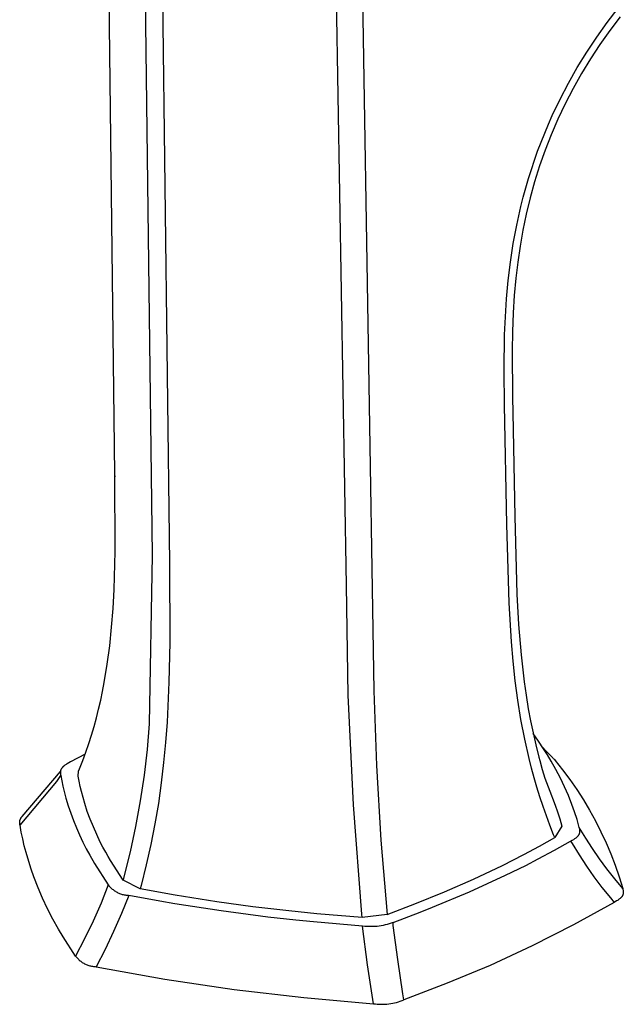
# Model space of a CAD drawing. Units: millimetres. Extents: x -280 to 193, y -388 to 456.
# Drawn here: x -280 to -216, y -388 to -284 of the extents above; entities that cross this region are included whole.
import ezdxf

# ---------------------------------------------------------------- set-up
doc = ezdxf.new("R2010")
doc.units = ezdxf.units.MM
doc.header["$MEASUREMENT"] = 0
doc.layers.add('Default', color=7, linetype='Continuous', true_color=0x000000)

msp = doc.modelspace()

# ---------------------------------------------------------------- linework, layer by layer
at = {"layer": 'Default', "color": 7, "true_color": 0xffffff}
for p, q in [((-269.57, -332.1), (-270.93, -217.35)), ((-267.07, -223.96), (-265.62, -340.67)), ((-265.18, -224.67), (-263.78, -341.54)), ((-244.97, -343.87), (-246.96, -226.45)), ((-244.16, -226.19), (-242.04, -355.08)), ((-217.25, -284.07), (-216.09, -282.55)), ((-218.36, -285.63), (-217.25, -284.07)), ((-215.86, -283.48), (-216.96, -284.93)), ((-216.96, -284.93), (-218.02, -286.42)), ((-219.42, -287.23), (-218.36, -285.63)), ((-218.02, -286.42), (-219.02, -287.95)), ((-220.42, -288.87), (-219.42, -287.23)), ((-219.02, -287.95), (-219.97, -289.5)), ((-221.36, -290.53), (-220.42, -288.87)), ((-219.97, -289.5), (-220.86, -291.09)), ((-222.25, -292.23), (-221.36, -290.53)), ((-220.86, -291.09), (-221.7, -292.71)), ((-223.08, -293.96), (-222.25, -292.23)), ((-221.7, -292.71), (-222.49, -294.36)), ((-223.89, -295.83), (-223.5, -294.89)), ((-223.5, -294.89), (-223.08, -293.96)), ((-222.49, -294.36), (-223.2, -295.99)), ((-222.49, -294.36), (-222.49, -294.36)), ((-224.27, -296.79), (-223.89, -295.83)), ((-223.2, -295.99), (-223.84, -297.64)), ((-224.64, -297.75), (-224.27, -296.79)), ((-224.98, -298.71), (-224.64, -297.75)), ((-223.84, -297.64), (-224.43, -299.31)), ((-225.3, -299.68), (-224.98, -298.71)), ((-225.61, -300.66), (-225.3, -299.68)), ((-224.43, -299.31), (-224.97, -301.01)), ((-225.9, -301.64), (-225.61, -300.66)), ((-224.97, -301.01), (-225.44, -302.71)), ((-226.17, -302.63), (-225.9, -301.64)), ((-226.42, -303.61), (-226.17, -302.63)), ((-225.44, -302.71), (-225.86, -304.43)), ((-226.65, -304.6), (-226.42, -303.61)), ((-226.86, -305.59), (-226.65, -304.6)), ((-225.86, -304.43), (-226.21, -306.13)), ((-227.23, -307.56), (-226.86, -305.59)), ((-226.21, -306.13), (-226.51, -307.84)), ((-227.53, -309.53), (-227.23, -307.56)), ((-226.51, -307.84), (-226.75, -309.53)), ((-227.77, -311.48), (-227.53, -309.53)), ((-226.75, -309.53), (-226.95, -311.23)), ((-227.95, -313.43), (-227.77, -311.48)), ((-226.95, -311.23), (-227.12, -313.07)), ((-228.07, -315.35), (-227.95, -313.43)), ((-227.12, -313.07), (-227.23, -314.92)), ((-228.15, -317.26), (-228.07, -315.35)), ((-227.23, -314.92), (-227.31, -316.92)), ((-228.2, -321.03), (-228.15, -317.26)), ((-227.31, -316.92), (-227.35, -318.91)), ((-227.35, -318.91), (-227.31, -323.91)), ((-228.16, -324.74), (-228.2, -321.03)), ((-227.31, -323.92), (-227.28, -325.52)), ((-227.91, -337.41), (-228.16, -324.74)), ((-227.28, -325.53), (-227.07, -336.54)), ((-269.54, -332.34), (-269.57, -332.1)), ((-269.54, -340.28), (-269.57, -332.11)), ((-227.07, -336.54), (-226.84, -344.81)), ((-227.67, -345.71), (-227.91, -337.41)), ((-269.66, -344.32), (-269.54, -340.28)), ((-265.62, -340.67), (-265.92, -358.56)), ((-263.78, -341.54), (-263.74, -349.93)), ((-244.76, -355.53), (-244.97, -343.87)), ((-269.76, -346.32), (-269.66, -344.32)), ((-226.84, -344.81), (-226.66, -348.03)), ((-227.42, -349.85), (-227.67, -345.71)), ((-269.92, -348.31), (-269.76, -346.32)), ((-226.66, -348.03), (-226.39, -351.25)), ((-270.12, -350.3), (-269.92, -348.31)), ((-270.38, -352.25), (-270.12, -350.3)), ((-263.74, -349.93), (-263.82, -354.15)), ((-227.24, -351.93), (-227.42, -349.85)), ((-226.39, -351.25), (-226.06, -354.11)), ((-270.7, -354.18), (-270.38, -352.25)), ((-227.02, -354), (-227.24, -351.93)), ((-270.88, -355.13), (-270.7, -354.18)), ((-263.82, -354.15), (-264.02, -358.4)), ((-226.74, -356.07), (-227.02, -354)), ((-226.06, -354.11), (-225.86, -355.54)), ((-271.08, -356.07), (-270.88, -355.13)), ((-244.21, -367.18), (-244.76, -355.53)), ((-242.04, -355.08), (-241.77, -363)), ((-225.86, -355.54), (-225.63, -356.97)), ((-271.3, -357.01), (-271.08, -356.07)), ((-226.41, -358.13), (-226.74, -356.07)), ((-271.53, -357.93), (-271.3, -357.01)), ((-225.63, -356.97), (-225.39, -358.26)), ((-271.78, -358.86), (-271.53, -357.93)), ((-265.92, -358.56), (-266.15, -361.31)), ((-264.02, -358.4), (-264.18, -360.54)), ((-226.01, -360.2), (-226.41, -358.13)), ((-225.39, -358.26), (-225.13, -359.54)), ((-272.35, -360.68), (-272.05, -359.77)), ((-272.05, -359.77), (-271.78, -358.86)), ((-225.13, -359.54), (-224.84, -360.82)), ((-224.56, -360.4), (-225.12, -359.6)), ((-272.66, -361.58), (-272.35, -360.68)), ((-264.18, -360.54), (-264.39, -362.69)), ((-225.55, -362.25), (-226.01, -360.2)), ((-224.84, -360.82), (-224.52, -362.1)), ((-224, -361.23), (-224.56, -360.4)), ((-272.74, -361.8), (-274.29, -362.62)), ((-272.99, -362.47), (-272.66, -361.58)), ((-266.15, -361.31), (-266.47, -364.04)), ((-224.11, -361.07), (-223.73, -361.48)), ((-223.59, -361.88), (-224, -361.23)), ((-223.73, -361.48), (-223.34, -361.88)), ((-223.2, -362.54), (-223.59, -361.88)), ((-223.34, -361.88), (-223.04, -362.17)), ((-274.82, -362.92), (-274.88, -362.96)), ((-274.76, -362.89), (-274.82, -362.92)), ((-274.71, -362.85), (-274.76, -362.89)), ((-274.65, -362.81), (-274.71, -362.85)), ((-274.47, -362.71), (-274.65, -362.81)), ((-274.29, -362.62), (-274.47, -362.71)), ((-273.34, -363.35), (-272.99, -362.47)), ((-264.39, -362.69), (-264.64, -364.85)), ((-225.29, -363.27), (-225.55, -362.25)), ((-224.52, -362.1), (-224.42, -362.47)), ((-224.42, -362.47), (-224.15, -363.41)), ((-222.7, -363.43), (-223.2, -362.54)), ((-223.04, -362.17), (-222.97, -362.24)), ((-222.97, -362.24), (-222.91, -362.31)), ((-222.91, -362.31), (-222.84, -362.38)), ((-222.84, -362.38), (-222.78, -362.46)), ((-222.78, -362.46), (-221.98, -363.47)), ((-279.41, -368.41), (-275.36, -363.63)), ((-275.35, -363.61), (-275.36, -363.63)), ((-275.36, -363.63), (-275.36, -363.65)), ((-275.36, -363.65), (-275.36, -363.68)), ((-275.36, -363.68), (-275.36, -363.7)), ((-275.36, -363.7), (-275.36, -363.72)), ((-275.36, -363.72), (-275.36, -363.75)), ((-275.36, -363.75), (-275.36, -363.77)), ((-275.36, -363.77), (-275.36, -363.79)), ((-275.36, -363.79), (-275.36, -363.82)), ((-275.36, -363.82), (-275.36, -363.85)), ((-275.36, -363.85), (-275.35, -363.88)), ((-275.34, -363.55), (-275.35, -363.57)), ((-275.35, -363.57), (-275.35, -363.59)), ((-275.35, -363.59), (-275.35, -363.61)), ((-275.35, -363.88), (-275.35, -363.94)), ((-275.35, -363.94), (-275.33, -364.05)), ((-275.33, -363.51), (-275.34, -363.53)), ((-275.34, -363.53), (-275.34, -363.55)), ((-275.32, -363.49), (-275.33, -363.51)), ((-275.31, -363.46), (-275.32, -363.47)), ((-275.32, -363.47), (-275.32, -363.49)), ((-275.3, -363.42), (-275.31, -363.45)), ((-275.31, -363.45), (-275.31, -363.46)), ((-275.29, -363.4), (-275.3, -363.42)), ((-275.27, -363.38), (-275.29, -363.4)), ((-275.26, -363.35), (-275.27, -363.38)), ((-275.25, -363.33), (-275.26, -363.35)), ((-275.23, -363.31), (-275.25, -363.33)), ((-275.22, -363.29), (-275.23, -363.31)), ((-275.2, -363.27), (-275.22, -363.29)), ((-275.19, -363.25), (-275.2, -363.27)), ((-275.17, -363.23), (-275.19, -363.25)), ((-275.15, -363.21), (-275.17, -363.23)), ((-275.14, -363.19), (-275.15, -363.21)), ((-275.12, -363.17), (-275.14, -363.19)), ((-275.1, -363.15), (-275.12, -363.17)), ((-275.08, -363.13), (-275.1, -363.15)), ((-275.06, -363.11), (-275.08, -363.13)), ((-275.03, -363.09), (-275.06, -363.11)), ((-275.01, -363.06), (-275.03, -363.09)), ((-274.98, -363.04), (-275.01, -363.06)), ((-274.93, -363), (-274.98, -363.04)), ((-274.88, -362.96), (-274.93, -363)), ((-273.47, -364.12), (-273.45, -363.62)), ((-273.45, -363.62), (-273.34, -363.35)), ((-241.77, -363), (-241.29, -370.92)), ((-225.01, -364.3), (-225.29, -363.27)), ((-224.15, -363.41), (-223.86, -364.34)), ((-222.22, -364.34), (-222.7, -363.43)), ((-221.98, -363.47), (-221.21, -364.5)), ((-279.65, -369.33), (-275.74, -364.69)), ((-275.74, -364.69), (-275.33, -364.05)), ((-275.33, -364.05), (-275.22, -364.62)), ((-275.22, -364.62), (-275.1, -365.18)), ((-273.37, -364.67), (-273.47, -364.12)), ((-273.25, -365.22), (-273.37, -364.67)), ((-266.47, -364.04), (-266.87, -366.76)), ((-264.64, -364.85), (-264.95, -367.02)), ((-224.72, -365.31), (-225.01, -364.3)), ((-223.86, -364.34), (-223.53, -365.26)), ((-221.78, -365.27), (-222.22, -364.34)), ((-221.21, -364.5), (-220.47, -365.56)), ((-275.1, -365.18), (-274.96, -365.75)), ((-274.96, -365.75), (-274.77, -366.47)), ((-273.12, -365.77), (-273.25, -365.22)), ((-272.95, -366.41), (-273.12, -365.77)), ((-224.4, -366.33), (-224.72, -365.31)), ((-223.53, -365.26), (-223.18, -366.17)), ((-221.37, -366.2), (-221.78, -365.27)), ((-220.47, -365.56), (-219.77, -366.65)), ((-274.77, -366.47), (-274.53, -367.27)), ((-272.77, -367.04), (-272.95, -366.41)), ((-272.5, -367.88), (-272.77, -367.04)), ((-266.87, -366.76), (-267.37, -369.47)), ((-264.95, -367.02), (-265.32, -369.2)), ((-224.06, -367.34), (-224.4, -366.33)), ((-223.18, -366.17), (-223.06, -366.48)), ((-223.06, -366.48), (-222.78, -367.2)), ((-221, -367.16), (-221.37, -366.2)), ((-219.77, -366.65), (-219.11, -367.76)), ((-274.53, -367.27), (-274.26, -368.06)), ((-274.26, -368.06), (-273.97, -368.85)), ((-272.19, -368.71), (-272.5, -367.88)), ((-243.34, -378.8), (-244.21, -367.18)), ((-223.71, -368.35), (-224.06, -367.34)), ((-222.78, -367.2), (-222.52, -367.94)), ((-222.52, -367.94), (-222.28, -368.68)), ((-220.72, -367.94), (-221, -367.16)), ((-220.45, -368.75), (-220.72, -367.94)), ((-219.11, -367.76), (-218.49, -368.89)), ((-279.69, -368.99), (-279.68, -368.96)), ((-279.69, -369.02), (-279.69, -368.99)), ((-279.69, -369.05), (-279.69, -369.02)), ((-279.69, -369.08), (-279.69, -369.05)), ((-279.69, -369.11), (-279.69, -369.08)), ((-279.68, -369.14), (-279.69, -369.11)), ((-279.68, -368.9), (-279.67, -368.87)), ((-279.68, -368.93), (-279.68, -368.9)), ((-279.68, -368.96), (-279.68, -368.93)), ((-279.68, -369.17), (-279.68, -369.14)), ((-279.68, -369.2), (-279.68, -369.17)), ((-279.67, -369.23), (-279.68, -369.2)), ((-279.67, -368.87), (-279.66, -368.84)), ((-279.66, -368.82), (-279.65, -368.79)), ((-279.66, -368.84), (-279.66, -368.82)), ((-279.65, -368.79), (-279.64, -368.76)), ((-279.64, -368.76), (-279.63, -368.73)), ((-279.63, -368.73), (-279.62, -368.7)), ((-279.62, -368.7), (-279.61, -368.67)), ((-279.61, -368.67), (-279.59, -368.65)), ((-279.59, -368.65), (-279.58, -368.62)), ((-279.58, -368.62), (-279.56, -368.6)), ((-279.56, -368.6), (-279.55, -368.57)), ((-279.55, -368.57), (-279.53, -368.54)), ((-279.53, -368.54), (-279.51, -368.52)), ((-279.51, -368.52), (-279.49, -368.5)), ((-279.49, -368.5), (-279.47, -368.47)), ((-279.47, -368.47), (-279.45, -368.45)), ((-279.45, -368.45), (-279.43, -368.43)), ((-279.43, -368.43), (-279.41, -368.41)), ((-273.97, -368.85), (-273.66, -369.62)), ((-271.86, -369.53), (-272.19, -368.71)), ((-265.32, -369.2), (-265.75, -371.38)), ((-223.33, -369.35), (-223.71, -368.35)), ((-222.28, -368.68), (-222.06, -369.43)), ((-220.21, -369.57), (-220.45, -368.75)), ((-218.49, -368.89), (-217.91, -370.04)), ((-279.66, -369.26), (-279.67, -369.23)), ((-279.66, -369.29), (-279.66, -369.26)), ((-279.65, -369.32), (-279.66, -369.29)), ((-279.52, -370.07), (-279.65, -369.33)), ((-279.37, -370.8), (-279.52, -370.07)), ((-273.66, -369.62), (-273.33, -370.38)), ((-271.5, -370.34), (-271.86, -369.53)), ((-267.37, -369.47), (-267.94, -372.17)), ((-222.94, -370.35), (-223.33, -369.35)), ((-222.06, -369.43), (-222.81, -370.65)), ((-220.18, -369.7), (-220.21, -369.57)), ((-219.53, -370.71), (-220.21, -369.57)), ((-220.21, -370.28), (-220.2, -370.26)), ((-220.2, -370.26), (-220.19, -370.24)), ((-220.19, -370.24), (-220.18, -370.21)), ((-220.17, -369.74), (-220.18, -369.7)), ((-220.18, -370.19), (-220.17, -370.18)), ((-220.18, -370.2), (-220.18, -370.19)), ((-220.18, -370.21), (-220.18, -370.2)), ((-220.17, -369.77), (-220.17, -369.74)), ((-220.16, -369.81), (-220.17, -369.77)), ((-220.17, -370.17), (-220.16, -370.15)), ((-220.17, -370.18), (-220.17, -370.17)), ((-220.15, -369.84), (-220.16, -369.81)), ((-220.16, -370.12), (-220.15, -370.1)), ((-220.16, -370.15), (-220.16, -370.12)), ((-220.15, -369.86), (-220.15, -369.84)), ((-220.15, -369.89), (-220.15, -369.86)), ((-220.15, -369.91), (-220.15, -369.89)), ((-220.14, -369.93), (-220.15, -369.91)), ((-220.15, -370.03), (-220.14, -370)), ((-220.15, -370.05), (-220.15, -370.03)), ((-220.15, -370.07), (-220.15, -370.05)), ((-220.15, -370.1), (-220.15, -370.07)), ((-220.14, -369.96), (-220.14, -369.93)), ((-220.14, -369.98), (-220.14, -369.96)), ((-220.14, -370), (-220.14, -369.98)), ((-217.91, -370.04), (-217.36, -371.21)), ((-279.2, -371.52), (-279.37, -370.8)), ((-273.33, -370.38), (-272.97, -371.14)), ((-272.97, -371.14), (-272.62, -371.84)), ((-271.12, -371.14), (-271.5, -370.34)), ((-270.84, -371.68), (-271.12, -371.14)), ((-241.29, -370.92), (-240.63, -378.82)), ((-224.45, -371.57), (-222.81, -370.65)), ((-222.81, -370.65), (-222.94, -370.35)), ((-222.85, -372.01), (-221.13, -371.04)), ((-221.13, -371.04), (-220.96, -370.95)), ((-221.13, -371.04), (-220.98, -371.3)), ((-220.98, -371.3), (-220.24, -372.5)), ((-220.96, -370.95), (-220.8, -370.85)), ((-220.8, -370.85), (-220.74, -370.81)), ((-220.74, -370.81), (-220.68, -370.77)), ((-220.68, -370.77), (-220.62, -370.73)), ((-220.62, -370.73), (-220.56, -370.68)), ((-220.56, -370.68), (-220.52, -370.65)), ((-220.52, -370.65), (-220.48, -370.61)), ((-220.48, -370.61), (-220.45, -370.59)), ((-220.45, -370.59), (-220.43, -370.57)), ((-220.43, -370.57), (-220.41, -370.55)), ((-220.41, -370.55), (-220.39, -370.53)), ((-220.39, -370.53), (-220.38, -370.51)), ((-220.38, -370.51), (-220.36, -370.5)), ((-220.36, -370.5), (-220.34, -370.48)), ((-220.34, -370.48), (-220.32, -370.46)), ((-220.32, -370.46), (-220.31, -370.43)), ((-220.31, -370.43), (-220.29, -370.41)), ((-220.29, -370.41), (-220.28, -370.39)), ((-220.28, -370.39), (-220.26, -370.37)), ((-220.26, -370.37), (-220.25, -370.35)), ((-220.25, -370.35), (-220.24, -370.33)), ((-220.24, -370.33), (-220.23, -370.31)), ((-220.23, -370.31), (-220.22, -370.29)), ((-220.22, -370.29), (-220.21, -370.28)), ((-218.81, -371.82), (-219.53, -370.71)), ((-217.36, -371.21), (-216.86, -372.4)), ((-279.01, -372.24), (-279.2, -371.52)), ((-278.73, -373.21), (-279.01, -372.24)), ((-272.62, -371.84), (-272.25, -372.53)), ((-270.55, -372.21), (-270.84, -371.68)), ((-270.3, -372.66), (-270.55, -372.21)), ((-267.94, -372.17), (-268.61, -374.84)), ((-265.75, -371.38), (-266.24, -373.57)), ((-226.1, -372.46), (-224.45, -371.57)), ((-224.59, -372.93), (-222.85, -372.01)), ((-218.06, -372.92), (-218.81, -371.82)), ((-278.47, -374.03), (-278.73, -373.21)), ((-272.25, -372.53), (-271.75, -373.4)), ((-270.03, -373.11), (-270.3, -372.66)), ((-268.7, -375.17), (-270.03, -373.11)), ((-228.37, -373.61), (-226.1, -372.46)), ((-225.91, -373.61), (-224.59, -372.93)), ((-220.24, -372.5), (-219.46, -373.68)), ((-217.27, -373.99), (-218.06, -372.92)), ((-216.86, -372.4), (-216.4, -373.6)), ((-278.18, -374.84), (-278.47, -374.03)), ((-271.75, -373.4), (-270.27, -375.69)), ((-266.24, -373.57), (-266.79, -375.76)), ((-231.44, -375.06), (-228.37, -373.61)), ((-228.04, -374.65), (-225.91, -373.61)), ((-219.46, -373.68), (-218.65, -374.83)), ((-216.45, -375.04), (-217.27, -373.99)), ((-216.4, -373.6), (-215.98, -374.82)), ((-277.73, -375.98), (-278.18, -374.84)), ((-268.61, -374.84), (-268.7, -375.17)), ((-266.88, -376.09), (-268.7, -375.17)), ((-234.54, -376.42), (-231.44, -375.06)), ((-231.89, -376.42), (-228.04, -374.65)), ((-218.65, -374.83), (-217.8, -375.96)), ((-215.6, -376.06), (-216.45, -375.04)), ((-215.98, -374.82), (-215.6, -376.06)), ((-277.25, -377.11), (-277.73, -375.98)), ((-270.27, -375.69), (-271.04, -377.62)), ((-270.27, -375.69), (-270.2, -375.77)), ((-270.2, -375.77), (-270.14, -375.84)), ((-270.14, -375.84), (-270.07, -375.92)), ((-270.07, -375.92), (-270, -375.99)), ((-270, -375.99), (-269.92, -376.06)), ((-269.92, -376.06), (-269.85, -376.12)), ((-269.85, -376.12), (-269.77, -376.19)), ((-269.77, -376.19), (-269.69, -376.25)), ((-269.69, -376.25), (-269.6, -376.3)), ((-269.6, -376.3), (-269.52, -376.36)), ((-269.52, -376.36), (-269.43, -376.41)), ((-269.43, -376.41), (-269.34, -376.46)), ((-269.34, -376.46), (-269.25, -376.51)), ((-269.25, -376.51), (-269.16, -376.55)), ((-266.79, -375.76), (-266.88, -376.09)), ((-263.17, -376.76), (-266.88, -376.09)), ((-237.7, -377.71), (-234.54, -376.42)), ((-235.8, -378.05), (-231.89, -376.42)), ((-217.8, -375.96), (-216.91, -377.06)), ((-215.6, -376.06), (-215.57, -376.19)), ((-215.57, -376.19), (-215.56, -376.25)), ((-215.56, -376.25), (-215.55, -376.29)), ((-215.55, -376.29), (-215.54, -376.32)), ((-215.54, -376.32), (-215.54, -376.34)), ((-215.54, -376.34), (-215.54, -376.37)), ((-215.54, -376.37), (-215.53, -376.39)), ((-215.53, -376.39), (-215.53, -376.42)), ((-215.53, -376.42), (-215.53, -376.44)), ((-215.53, -376.44), (-215.53, -376.47)), ((-215.53, -376.47), (-215.53, -376.49)), ((-215.53, -376.49), (-215.53, -376.51)), ((-215.53, -376.51), (-215.53, -376.54)), ((-276.73, -378.22), (-277.25, -377.11)), ((-269.16, -376.55), (-269.07, -376.59)), ((-269.07, -376.59), (-268.97, -376.62)), ((-268.97, -376.62), (-268.88, -376.66)), ((-268.88, -376.66), (-268.78, -376.69)), ((-268.08, -376.8), (-268.86, -378.73)), ((-268.78, -376.69), (-268.68, -376.71)), ((-268.68, -376.71), (-268.59, -376.73)), ((-268.59, -376.73), (-268.49, -376.75)), ((-268.49, -376.75), (-268.39, -376.77)), ((-268.39, -376.77), (-268.29, -376.78)), ((-268.29, -376.78), (-268.19, -376.79)), ((-268.19, -376.79), (-268.08, -376.8)), ((-264.8, -377.4), (-268.08, -376.8)), ((-263.2, -377.68), (-264.8, -377.4)), ((-258.72, -377.47), (-263.17, -376.76)), ((-254.9, -378), (-258.72, -377.47)), ((-216.5, -377.54), (-220.82, -379.92)), ((-216.91, -377.06), (-216.5, -377.54)), ((-216.24, -377.39), (-216.5, -377.54)), ((-216.15, -377.33), (-216.24, -377.39)), ((-216.09, -377.29), (-216.15, -377.33)), ((-216.04, -377.25), (-216.09, -377.29)), ((-215.98, -377.21), (-216.04, -377.25)), ((-215.93, -377.17), (-215.98, -377.21)), ((-215.88, -377.13), (-215.93, -377.17)), ((-215.86, -377.11), (-215.88, -377.13)), ((-215.84, -377.09), (-215.86, -377.11)), ((-215.81, -377.07), (-215.84, -377.09)), ((-215.79, -377.05), (-215.81, -377.07)), ((-215.77, -377.03), (-215.79, -377.05)), ((-215.75, -377), (-215.77, -377.03)), ((-215.73, -376.98), (-215.75, -377)), ((-215.72, -376.97), (-215.73, -376.98)), ((-215.7, -376.95), (-215.72, -376.97)), ((-215.69, -376.93), (-215.7, -376.95)), ((-215.67, -376.91), (-215.69, -376.93)), ((-215.66, -376.89), (-215.67, -376.91)), ((-215.65, -376.87), (-215.66, -376.89)), ((-215.64, -376.85), (-215.65, -376.87)), ((-215.62, -376.83), (-215.64, -376.85)), ((-215.61, -376.81), (-215.62, -376.83)), ((-215.6, -376.79), (-215.61, -376.81)), ((-215.59, -376.77), (-215.6, -376.79)), ((-215.58, -376.75), (-215.59, -376.77)), ((-215.57, -376.71), (-215.58, -376.73)), ((-215.58, -376.73), (-215.58, -376.75)), ((-215.56, -376.68), (-215.57, -376.71)), ((-215.55, -376.66), (-215.56, -376.68)), ((-215.54, -376.6), (-215.55, -376.62)), ((-215.55, -376.62), (-215.55, -376.64)), ((-215.55, -376.64), (-215.55, -376.66)), ((-215.53, -376.54), (-215.54, -376.56)), ((-215.54, -376.56), (-215.54, -376.58)), ((-215.54, -376.58), (-215.54, -376.6)), ((-276.17, -379.31), (-276.73, -378.22)), ((-271.04, -377.62), (-271.88, -379.53)), ((-258.26, -378.45), (-263.2, -377.68)), ((-253.3, -379.1), (-258.26, -378.45)), ((-251.08, -378.45), (-254.9, -378)), ((-248.11, -378.75), (-251.08, -378.45)), ((-240.63, -378.82), (-237.7, -377.71)), ((-240.01, -379.67), (-237.14, -378.58)), ((-237.14, -378.58), (-235.8, -378.05)), ((-275.57, -380.38), (-276.17, -379.31)), ((-271.88, -379.53), (-272.79, -381.41)), ((-268.86, -378.73), (-269.7, -380.64)), ((-250.35, -379.43), (-253.3, -379.1)), ((-248.45, -379.62), (-250.35, -379.43)), ((-243.24, -380.07), (-248.45, -379.62)), ((-243.3, -379.15), (-248.11, -378.75)), ((-243.3, -379.15), (-243.34, -378.8)), ((-240.63, -378.82), (-243.3, -379.15)), ((-240.01, -379.67), (-240.22, -379.74)), ((-239.98, -379.98), (-240.01, -379.67)), ((-275.08, -381.21), (-275.57, -380.38)), ((-269.7, -380.64), (-270.61, -382.53)), ((-243.02, -380.09), (-243.24, -380.07)), ((-242.71, -384.19), (-243.24, -380.07)), ((-242.81, -380.11), (-243.02, -380.09)), ((-242.59, -380.12), (-242.81, -380.11)), ((-242.37, -380.12), (-242.59, -380.12)), ((-242.15, -380.12), (-242.37, -380.12)), ((-241.93, -380.11), (-242.15, -380.12)), ((-241.71, -380.09), (-241.93, -380.11)), ((-241.49, -380.06), (-241.71, -380.09)), ((-241.28, -380.03), (-241.49, -380.06)), ((-241.06, -379.99), (-241.28, -380.03)), ((-240.85, -379.94), (-241.06, -379.99)), ((-240.64, -379.88), (-240.85, -379.94)), ((-240.43, -379.82), (-240.64, -379.88)), ((-240.22, -379.74), (-240.43, -379.82)), ((-239.5, -383.62), (-239.98, -379.98)), ((-220.82, -379.92), (-225.23, -382.15)), ((-273.76, -383.24), (-275.08, -381.21)), ((-272.79, -381.41), (-273.75, -383.25)), ((-270.61, -382.53), (-271.57, -384.38)), ((-225.23, -382.15), (-229.7, -384.23)), ((-273.75, -383.25), (-273.76, -383.24)), ((-273.75, -383.25), (-273.69, -383.33)), ((-273.69, -383.33), (-273.63, -383.4)), ((-273.63, -383.4), (-273.56, -383.48)), ((-273.56, -383.48), (-273.49, -383.54)), ((-273.49, -383.54), (-273.42, -383.61)), ((-273.42, -383.61), (-273.35, -383.68)), ((-273.35, -383.68), (-273.27, -383.74)), ((-273.27, -383.74), (-273.2, -383.8)), ((-273.2, -383.8), (-273.12, -383.86)), ((-238.96, -387.26), (-239.5, -383.62)), ((-273.12, -383.86), (-273.04, -383.91)), ((-273.04, -383.91), (-272.96, -383.96)), ((-272.96, -383.96), (-272.87, -384.01)), ((-272.87, -384.01), (-272.79, -384.06)), ((-272.79, -384.06), (-272.7, -384.1)), ((-272.7, -384.1), (-272.61, -384.14)), ((-272.61, -384.14), (-272.52, -384.18)), ((-272.52, -384.18), (-272.43, -384.21)), ((-272.43, -384.21), (-272.34, -384.24)), ((-272.34, -384.24), (-272.24, -384.27)), ((-272.24, -384.27), (-272.15, -384.29)), ((-272.15, -384.29), (-272.05, -384.32)), ((-272.05, -384.32), (-271.96, -384.33)), ((-271.96, -384.33), (-271.86, -384.35)), ((-271.86, -384.35), (-271.77, -384.36)), ((-271.77, -384.36), (-271.67, -384.37)), ((-271.67, -384.37), (-271.57, -384.38)), ((-271.57, -384.38), (-264.25, -385.69)), ((-242.09, -388.31), (-242.71, -384.19)), ((-229.7, -384.23), (-234.25, -386.14)), ((-264.25, -385.69), (-256.89, -386.79)), ((-256.89, -386.79), (-249.5, -387.66)), ((-234.25, -386.14), (-238.85, -387.9)), ((-249.5, -387.66), (-242.09, -388.31)), ((-239.24, -388.05), (-239.05, -387.98)), ((-239.05, -387.98), (-238.85, -387.9)), ((-238.85, -387.9), (-238.96, -387.26)), ((-242.09, -388.31), (-241.88, -388.33)), ((-241.88, -388.33), (-241.68, -388.35)), ((-241.68, -388.35), (-241.47, -388.36)), ((-241.47, -388.36), (-241.27, -388.37)), ((-241.27, -388.37), (-241.06, -388.37)), ((-241.06, -388.37), (-240.86, -388.36)), ((-240.86, -388.36), (-240.65, -388.34)), ((-240.65, -388.34), (-240.44, -388.32)), ((-240.44, -388.32), (-240.24, -388.29)), ((-240.24, -388.29), (-240.04, -388.26)), ((-240.04, -388.26), (-239.84, -388.21)), ((-239.84, -388.21), (-239.64, -388.16)), ((-239.64, -388.16), (-239.44, -388.11)), ((-239.44, -388.11), (-239.24, -388.05))]:
    msp.add_line(p, q, dxfattribs=at)

doc.saveas('drawing.dxf')
